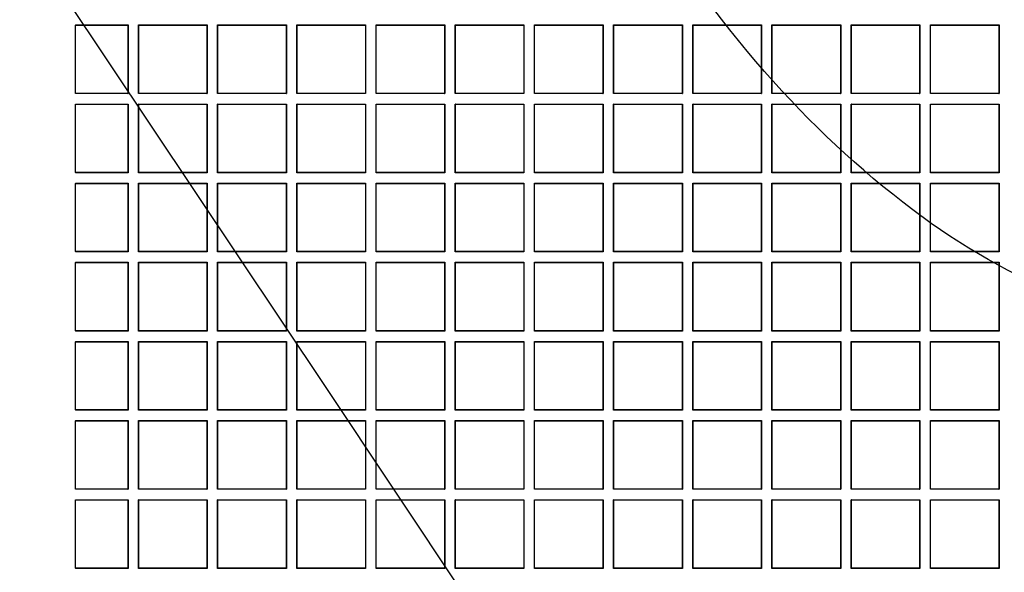
# Model space of a CAD drawing. Units: millimetres. Extents: x 0 to 291, y 0 to 204.
# Drawn here: x 145 to 165, y 87 to 98 of the extents above; entities that cross this region are included whole.
import ezdxf

# ---------------------------------------------------------------- set-up
doc = ezdxf.new("R2010")
doc.units = ezdxf.units.MM
doc.layers.add('D-17-C250T', color=7, linetype='Continuous')
doc.layers.add('Predeterminado', color=7, linetype='Continuous')

# ---------------------------------------------------------------- blocks, each defined once
blk = doc.blocks.new('SE1')
at = {"layer": 'D-17-C250T', "color": 7, "linetype": 'Continuous'}
for p, q in [((146.589, 97.978), (147.649, 97.978)), ((146.589, 97.978), (146.589, 97.973)), ((146.589, 97.973), (147.644, 97.973)), ((146.589, 96.597), (146.589, 97.973)), ((147.644, 97.973), (147.649, 97.978)), ((147.644, 97.973), (147.644, 96.597)), ((147.649, 97.978), (147.649, 96.592)), ((147.864, 97.973), (147.859, 97.978)), ((147.859, 96.592), (147.859, 97.978)), ((147.859, 97.978), (149.245, 97.978)), ((147.864, 96.597), (147.864, 97.973)), ((147.864, 97.973), (149.24, 97.973)), ((149.24, 97.973), (149.245, 97.978)), ((149.24, 97.973), (149.24, 96.597)), ((149.245, 97.978), (149.245, 96.592)), ((149.46, 97.973), (149.455, 97.978)), ((149.455, 96.592), (149.455, 97.978)), ((149.455, 97.978), (150.841, 97.978)), ((149.46, 96.597), (149.46, 97.973)), ((149.46, 97.973), (150.836, 97.973)), ((150.836, 97.973), (150.841, 97.978)), ((150.836, 97.973), (150.836, 96.597)), ((150.841, 97.978), (150.841, 96.592)), ((151.057, 97.973), (151.052, 97.978)), ((151.052, 96.592), (151.052, 97.978)), ((151.052, 97.978), (152.438, 97.978)), ((151.057, 96.597), (151.057, 97.973)), ((151.057, 97.973), (152.433, 97.973)), ((152.433, 97.973), (152.438, 97.978)), ((152.433, 97.973), (152.433, 96.597)), ((152.438, 97.978), (152.438, 96.592)), ((152.653, 97.973), (152.648, 97.978)), ((152.648, 96.592), (152.648, 97.978)), ((152.648, 97.978), (154.034, 97.978)), ((152.653, 96.597), (152.653, 97.973)), ((152.653, 97.973), (154.029, 97.973)), ((154.029, 97.973), (154.034, 97.978)), ((154.029, 97.973), (154.029, 96.597)), ((154.034, 97.978), (154.034, 96.592)), ((154.249, 97.973), (154.244, 97.978)), ((154.244, 96.592), (154.244, 97.978)), ((154.244, 97.978), (155.63, 97.978)), ((154.249, 96.597), (154.249, 97.973)), ((154.249, 97.973), (155.625, 97.973)), ((155.625, 97.973), (155.63, 97.978)), ((155.625, 97.973), (155.625, 96.597)), ((155.63, 97.978), (155.63, 96.592)), ((155.846, 97.973), (155.84, 97.978)), ((155.84, 96.592), (155.84, 97.978)), ((155.84, 97.978), (157.226, 97.978)), ((155.846, 96.597), (155.846, 97.973)), ((155.846, 97.973), (157.221, 97.973)), ((157.221, 97.973), (157.226, 97.978)), ((157.221, 97.973), (157.221, 96.597)), ((157.226, 97.978), (157.226, 96.592)), ((157.442, 97.973), (157.437, 97.978)), ((157.437, 96.592), (157.437, 97.978)), ((157.437, 97.978), (158.823, 97.978)), ((157.442, 96.597), (157.442, 97.973)), ((157.442, 97.973), (158.818, 97.973)), ((158.818, 97.973), (158.823, 97.978)), ((158.818, 97.973), (158.818, 96.597)), ((158.823, 97.978), (158.823, 96.592)), ((159.038, 97.973), (159.033, 97.978)), ((159.033, 96.592), (159.033, 97.978)), ((159.033, 97.978), (160.419, 97.978)), ((159.038, 96.597), (159.038, 97.973)), ((159.038, 97.973), (160.414, 97.973)), ((160.414, 97.973), (160.419, 97.978)), ((160.414, 97.973), (160.414, 96.597)), ((160.419, 97.978), (160.419, 96.592)), ((160.634, 97.973), (160.629, 97.978)), ((160.629, 96.592), (160.629, 97.978)), ((160.629, 97.978), (162.015, 97.978)), ((160.634, 96.597), (160.634, 97.973)), ((160.634, 97.973), (162.01, 97.973)), ((162.01, 97.973), (162.015, 97.978)), ((162.01, 97.973), (162.01, 96.597)), ((162.015, 97.978), (162.015, 96.592)), ((162.231, 97.973), (162.226, 97.978)), ((162.226, 96.592), (162.226, 97.978)), ((162.226, 97.978), (163.612, 97.978)), ((162.231, 96.597), (162.231, 97.973)), ((162.231, 97.973), (163.606, 97.973)), ((163.606, 97.973), (163.612, 97.978)), ((163.606, 97.973), (163.606, 96.597)), ((163.612, 97.978), (163.612, 96.592)), ((163.827, 97.973), (163.822, 97.978)), ((163.822, 96.592), (163.822, 97.978)), ((163.822, 97.978), (165.208, 97.978)), ((163.827, 96.597), (163.827, 97.973)), ((163.827, 97.973), (165.203, 97.973)), ((165.203, 97.973), (165.208, 97.978)), ((165.203, 97.973), (165.203, 96.597)), ((165.208, 97.978), (165.208, 96.592)), ((147.644, 96.597), (146.589, 96.597)), ((146.589, 96.597), (146.589, 96.592)), ((147.649, 96.592), (146.589, 96.592)), ((147.644, 96.597), (147.649, 96.592)), ((147.864, 96.597), (147.859, 96.592)), ((149.245, 96.592), (147.859, 96.592)), ((149.24, 96.597), (147.864, 96.597)), ((149.24, 96.597), (149.245, 96.592)), ((149.46, 96.597), (149.455, 96.592)), ((150.841, 96.592), (149.455, 96.592)), ((150.836, 96.597), (149.46, 96.597)), ((150.836, 96.597), (150.841, 96.592)), ((151.057, 96.597), (151.052, 96.592)), ((152.438, 96.592), (151.052, 96.592)), ((152.433, 96.597), (151.057, 96.597)), ((152.433, 96.597), (152.438, 96.592)), ((152.653, 96.597), (152.648, 96.592)), ((154.034, 96.592), (152.648, 96.592)), ((154.029, 96.597), (152.653, 96.597)), ((154.029, 96.597), (154.034, 96.592)), ((154.249, 96.597), (154.244, 96.592)), ((155.63, 96.592), (154.244, 96.592)), ((155.625, 96.597), (154.249, 96.597)), ((155.625, 96.597), (155.63, 96.592)), ((155.846, 96.597), (155.84, 96.592)), ((157.226, 96.592), (155.84, 96.592)), ((157.221, 96.597), (155.846, 96.597)), ((157.221, 96.597), (157.226, 96.592)), ((157.442, 96.597), (157.437, 96.592)), ((158.823, 96.592), (157.437, 96.592)), ((158.818, 96.597), (157.442, 96.597)), ((158.818, 96.597), (158.823, 96.592)), ((159.038, 96.597), (159.033, 96.592)), ((160.419, 96.592), (159.033, 96.592)), ((160.414, 96.597), (159.038, 96.597)), ((160.414, 96.597), (160.419, 96.592)), ((160.634, 96.597), (160.629, 96.592)), ((162.015, 96.592), (160.629, 96.592)), ((162.01, 96.597), (160.634, 96.597)), ((162.01, 96.597), (162.015, 96.592)), ((162.231, 96.597), (162.226, 96.592)), ((163.612, 96.592), (162.226, 96.592)), ((163.606, 96.597), (162.231, 96.597)), ((163.606, 96.597), (163.612, 96.592)), ((163.827, 96.597), (163.822, 96.592)), ((165.208, 96.592), (163.822, 96.592)), ((165.203, 96.597), (163.827, 96.597)), ((165.203, 96.597), (165.208, 96.592)), ((146.589, 96.382), (147.649, 96.382)), ((146.589, 96.382), (146.589, 96.377)), ((146.589, 96.377), (147.644, 96.377)), ((146.589, 95.001), (146.589, 96.377)), ((147.644, 96.377), (147.649, 96.382)), ((147.644, 96.377), (147.644, 95.001)), ((147.649, 96.382), (147.649, 94.996)), ((147.864, 96.377), (147.859, 96.382)), ((147.859, 94.996), (147.859, 96.382)), ((147.859, 96.382), (149.245, 96.382)), ((147.864, 95.001), (147.864, 96.377)), ((147.864, 96.377), (149.24, 96.377)), ((149.24, 96.377), (149.245, 96.382)), ((149.24, 96.377), (149.24, 95.001)), ((149.245, 96.382), (149.245, 94.996)), ((149.46, 96.377), (149.455, 96.382)), ((149.455, 94.996), (149.455, 96.382)), ((149.455, 96.382), (150.841, 96.382)), ((149.46, 95.001), (149.46, 96.377)), ((149.46, 96.377), (150.836, 96.377)), ((150.836, 96.377), (150.841, 96.382)), ((150.836, 96.377), (150.836, 95.001)), ((150.841, 96.382), (150.841, 94.996)), ((151.057, 96.377), (151.052, 96.382)), ((151.052, 94.996), (151.052, 96.382)), ((151.052, 96.382), (152.438, 96.382)), ((151.057, 95.001), (151.057, 96.377)), ((151.057, 96.377), (152.433, 96.377)), ((152.433, 96.377), (152.438, 96.382)), ((152.433, 96.377), (152.433, 95.001)), ((152.438, 96.382), (152.438, 94.996)), ((152.653, 96.377), (152.648, 96.382)), ((152.648, 94.996), (152.648, 96.382)), ((152.648, 96.382), (154.034, 96.382)), ((152.653, 95.001), (152.653, 96.377)), ((152.653, 96.377), (154.029, 96.377)), ((154.029, 96.377), (154.034, 96.382)), ((154.029, 96.377), (154.029, 95.001)), ((154.034, 96.382), (154.034, 94.996)), ((154.249, 96.377), (154.244, 96.382)), ((154.244, 94.996), (154.244, 96.382)), ((154.244, 96.382), (155.63, 96.382)), ((154.249, 95.001), (154.249, 96.377)), ((154.249, 96.377), (155.625, 96.377)), ((155.625, 96.377), (155.63, 96.382)), ((155.625, 96.377), (155.625, 95.001)), ((155.63, 96.382), (155.63, 94.996)), ((155.846, 96.377), (155.84, 96.382)), ((155.84, 94.996), (155.84, 96.382)), ((155.84, 96.382), (157.226, 96.382)), ((155.846, 95.001), (155.846, 96.377)), ((155.846, 96.377), (157.221, 96.377)), ((157.221, 96.377), (157.226, 96.382)), ((157.221, 96.377), (157.221, 95.001)), ((157.226, 96.382), (157.226, 94.996)), ((157.442, 96.377), (157.437, 96.382)), ((157.437, 94.996), (157.437, 96.382)), ((157.437, 96.382), (158.823, 96.382)), ((157.442, 95.001), (157.442, 96.377)), ((157.442, 96.377), (158.818, 96.377)), ((158.818, 96.377), (158.823, 96.382)), ((158.818, 96.377), (158.818, 95.001)), ((158.823, 96.382), (158.823, 94.996)), ((159.038, 96.377), (159.033, 96.382)), ((159.033, 94.996), (159.033, 96.382)), ((159.033, 96.382), (160.419, 96.382)), ((159.038, 95.001), (159.038, 96.377)), ((159.038, 96.377), (160.414, 96.377)), ((160.414, 96.377), (160.419, 96.382)), ((160.414, 96.377), (160.414, 95.001)), ((160.419, 96.382), (160.419, 94.996)), ((160.634, 96.377), (160.629, 96.382)), ((160.629, 94.996), (160.629, 96.382)), ((160.629, 96.382), (162.015, 96.382)), ((160.634, 95.001), (160.634, 96.377)), ((160.634, 96.377), (162.01, 96.377)), ((162.01, 96.377), (162.015, 96.382)), ((162.01, 96.377), (162.01, 95.001)), ((162.015, 96.382), (162.015, 94.996)), ((162.231, 96.377), (162.226, 96.382)), ((162.226, 94.996), (162.226, 96.382)), ((162.226, 96.382), (163.612, 96.382)), ((162.231, 95.001), (162.231, 96.377)), ((162.231, 96.377), (163.606, 96.377)), ((163.606, 96.377), (163.612, 96.382)), ((163.606, 96.377), (163.606, 95.001)), ((163.612, 96.382), (163.612, 94.996)), ((163.827, 96.377), (163.822, 96.382)), ((163.822, 94.996), (163.822, 96.382)), ((163.822, 96.382), (165.208, 96.382)), ((163.827, 95.001), (163.827, 96.377)), ((163.827, 96.377), (165.203, 96.377)), ((165.203, 96.377), (165.208, 96.382)), ((165.203, 96.377), (165.203, 95.001)), ((165.208, 96.382), (165.208, 94.996)), ((147.644, 95.001), (146.589, 95.001)), ((146.589, 95.001), (146.589, 94.996)), ((147.649, 94.996), (146.589, 94.996)), ((147.644, 95.001), (147.649, 94.996)), ((147.864, 95.001), (147.859, 94.996)), ((149.245, 94.996), (147.859, 94.996)), ((149.24, 95.001), (147.864, 95.001)), ((149.24, 95.001), (149.245, 94.996)), ((149.46, 95.001), (149.455, 94.996)), ((150.841, 94.996), (149.455, 94.996)), ((150.836, 95.001), (149.46, 95.001)), ((150.836, 95.001), (150.841, 94.996)), ((151.057, 95.001), (151.052, 94.996)), ((152.438, 94.996), (151.052, 94.996)), ((152.433, 95.001), (151.057, 95.001)), ((152.433, 95.001), (152.438, 94.996)), ((152.653, 95.001), (152.648, 94.996)), ((154.034, 94.996), (152.648, 94.996)), ((154.029, 95.001), (152.653, 95.001)), ((154.029, 95.001), (154.034, 94.996)), ((154.249, 95.001), (154.244, 94.996)), ((155.63, 94.996), (154.244, 94.996)), ((155.625, 95.001), (154.249, 95.001)), ((155.625, 95.001), (155.63, 94.996)), ((155.846, 95.001), (155.84, 94.996)), ((157.226, 94.996), (155.84, 94.996)), ((157.221, 95.001), (155.846, 95.001)), ((157.221, 95.001), (157.226, 94.996)), ((157.442, 95.001), (157.437, 94.996)), ((158.823, 94.996), (157.437, 94.996)), ((158.818, 95.001), (157.442, 95.001)), ((158.818, 95.001), (158.823, 94.996)), ((159.038, 95.001), (159.033, 94.996)), ((160.419, 94.996), (159.033, 94.996)), ((160.414, 95.001), (159.038, 95.001)), ((160.414, 95.001), (160.419, 94.996)), ((160.634, 95.001), (160.629, 94.996)), ((162.015, 94.996), (160.629, 94.996)), ((162.01, 95.001), (160.634, 95.001)), ((162.01, 95.001), (162.015, 94.996)), ((162.231, 95.001), (162.226, 94.996)), ((163.612, 94.996), (162.226, 94.996)), ((163.606, 95.001), (162.231, 95.001)), ((163.606, 95.001), (163.612, 94.996)), ((163.827, 95.001), (163.822, 94.996)), ((165.208, 94.996), (163.822, 94.996)), ((165.203, 95.001), (163.827, 95.001)), ((165.203, 95.001), (165.208, 94.996)), ((146.589, 94.786), (147.649, 94.786)), ((146.589, 94.786), (146.589, 94.781)), ((146.589, 94.781), (147.644, 94.781)), ((146.589, 93.405), (146.589, 94.781)), ((147.644, 94.781), (147.649, 94.786)), ((147.644, 94.781), (147.644, 93.405)), ((147.649, 94.786), (147.649, 93.4)), ((147.864, 94.781), (147.859, 94.786)), ((147.859, 93.4), (147.859, 94.786)), ((147.859, 94.786), (149.245, 94.786)), ((147.864, 93.405), (147.864, 94.781)), ((147.864, 94.781), (149.24, 94.781)), ((149.24, 94.781), (149.245, 94.786)), ((149.24, 94.781), (149.24, 93.405)), ((149.245, 94.786), (149.245, 93.4)), ((149.46, 94.781), (149.455, 94.786)), ((149.455, 93.4), (149.455, 94.786)), ((149.455, 94.786), (150.841, 94.786)), ((149.46, 93.405), (149.46, 94.781)), ((149.46, 94.781), (150.836, 94.781)), ((150.836, 94.781), (150.841, 94.786)), ((150.836, 94.781), (150.836, 93.405)), ((150.841, 94.786), (150.841, 93.4)), ((151.057, 94.781), (151.052, 94.786)), ((151.052, 93.4), (151.052, 94.786)), ((151.052, 94.786), (152.438, 94.786)), ((151.057, 93.405), (151.057, 94.781)), ((151.057, 94.781), (152.433, 94.781)), ((152.433, 94.781), (152.438, 94.786)), ((152.433, 94.781), (152.433, 93.405)), ((152.438, 94.786), (152.438, 93.4)), ((152.653, 94.781), (152.648, 94.786)), ((152.648, 93.4), (152.648, 94.786)), ((152.648, 94.786), (154.034, 94.786)), ((152.653, 93.405), (152.653, 94.781)), ((152.653, 94.781), (154.029, 94.781)), ((154.029, 94.781), (154.034, 94.786)), ((154.029, 94.781), (154.029, 93.405)), ((154.034, 94.786), (154.034, 93.4)), ((154.249, 94.781), (154.244, 94.786)), ((154.244, 93.4), (154.244, 94.786)), ((154.244, 94.786), (155.63, 94.786)), ((154.249, 93.405), (154.249, 94.781)), ((154.249, 94.781), (155.625, 94.781)), ((155.625, 94.781), (155.63, 94.786)), ((155.625, 94.781), (155.625, 93.405)), ((155.63, 94.786), (155.63, 93.4)), ((155.846, 94.781), (155.84, 94.786)), ((155.84, 93.4), (155.84, 94.786)), ((155.84, 94.786), (157.226, 94.786)), ((155.846, 93.405), (155.846, 94.781)), ((155.846, 94.781), (157.221, 94.781)), ((157.221, 94.781), (157.226, 94.786)), ((157.221, 94.781), (157.221, 93.405)), ((157.226, 94.786), (157.226, 93.4)), ((157.442, 94.781), (157.437, 94.786)), ((157.437, 93.4), (157.437, 94.786)), ((157.437, 94.786), (158.823, 94.786)), ((157.442, 93.405), (157.442, 94.781)), ((157.442, 94.781), (158.818, 94.781)), ((158.818, 94.781), (158.823, 94.786)), ((158.818, 94.781), (158.818, 93.405)), ((158.823, 94.786), (158.823, 93.4)), ((159.038, 94.781), (159.033, 94.786)), ((159.033, 93.4), (159.033, 94.786)), ((159.033, 94.786), (160.419, 94.786)), ((159.038, 93.405), (159.038, 94.781)), ((159.038, 94.781), (160.414, 94.781)), ((160.414, 94.781), (160.419, 94.786)), ((160.414, 94.781), (160.414, 93.405)), ((160.419, 94.786), (160.419, 93.4)), ((160.634, 94.781), (160.629, 94.786)), ((160.629, 93.4), (160.629, 94.786)), ((160.629, 94.786), (162.015, 94.786)), ((160.634, 93.405), (160.634, 94.781)), ((160.634, 94.781), (162.01, 94.781)), ((162.01, 94.781), (162.015, 94.786)), ((162.01, 94.781), (162.01, 93.405)), ((162.015, 94.786), (162.015, 93.4)), ((162.231, 94.781), (162.226, 94.786)), ((162.226, 93.4), (162.226, 94.786)), ((162.226, 94.786), (163.612, 94.786)), ((162.231, 93.405), (162.231, 94.781)), ((162.231, 94.781), (163.606, 94.781)), ((163.606, 94.781), (163.612, 94.786)), ((163.606, 94.781), (163.606, 93.405)), ((163.612, 94.786), (163.612, 93.4)), ((163.827, 94.781), (163.822, 94.786)), ((163.822, 93.4), (163.822, 94.786)), ((163.822, 94.786), (165.208, 94.786)), ((163.827, 93.405), (163.827, 94.781)), ((163.827, 94.781), (165.203, 94.781)), ((165.203, 94.781), (165.208, 94.786)), ((165.203, 94.781), (165.203, 93.405)), ((165.208, 94.786), (165.208, 93.4)), ((147.644, 93.405), (146.589, 93.405)), ((146.589, 93.405), (146.589, 93.4)), ((147.649, 93.4), (146.589, 93.4)), ((147.644, 93.405), (147.649, 93.4)), ((147.864, 93.405), (147.859, 93.4)), ((149.245, 93.4), (147.859, 93.4)), ((149.24, 93.405), (147.864, 93.405)), ((149.24, 93.405), (149.245, 93.4)), ((149.46, 93.405), (149.455, 93.4)), ((150.841, 93.4), (149.455, 93.4)), ((150.836, 93.405), (149.46, 93.405)), ((150.836, 93.405), (150.841, 93.4)), ((151.057, 93.405), (151.052, 93.4)), ((152.438, 93.4), (151.052, 93.4)), ((152.433, 93.405), (151.057, 93.405)), ((152.433, 93.405), (152.438, 93.4)), ((152.653, 93.405), (152.648, 93.4)), ((154.034, 93.4), (152.648, 93.4)), ((154.029, 93.405), (152.653, 93.405)), ((154.029, 93.405), (154.034, 93.4)), ((154.249, 93.405), (154.244, 93.4)), ((155.63, 93.4), (154.244, 93.4)), ((155.625, 93.405), (154.249, 93.405)), ((155.625, 93.405), (155.63, 93.4)), ((155.846, 93.405), (155.84, 93.4)), ((157.226, 93.4), (155.84, 93.4)), ((157.221, 93.405), (155.846, 93.405)), ((157.221, 93.405), (157.226, 93.4)), ((157.442, 93.405), (157.437, 93.4)), ((158.823, 93.4), (157.437, 93.4)), ((158.818, 93.405), (157.442, 93.405)), ((158.818, 93.405), (158.823, 93.4)), ((159.038, 93.405), (159.033, 93.4)), ((160.419, 93.4), (159.033, 93.4)), ((160.414, 93.405), (159.038, 93.405)), ((160.414, 93.405), (160.419, 93.4)), ((160.634, 93.405), (160.629, 93.4)), ((162.015, 93.4), (160.629, 93.4)), ((162.01, 93.405), (160.634, 93.405)), ((162.01, 93.405), (162.015, 93.4)), ((162.231, 93.405), (162.226, 93.4)), ((163.612, 93.4), (162.226, 93.4)), ((163.606, 93.405), (162.231, 93.405)), ((163.606, 93.405), (163.612, 93.4)), ((163.827, 93.405), (163.822, 93.4)), ((165.208, 93.4), (163.822, 93.4)), ((165.203, 93.405), (163.827, 93.405)), ((165.203, 93.405), (165.208, 93.4)), ((146.589, 93.19), (147.649, 93.19)), ((146.589, 93.19), (146.589, 93.184)), ((146.589, 93.184), (147.644, 93.184)), ((146.589, 91.809), (146.589, 93.184)), ((147.644, 93.184), (147.649, 93.19)), ((147.644, 93.184), (147.644, 91.809)), ((147.649, 93.19), (147.649, 91.804)), ((147.864, 93.184), (147.859, 93.19)), ((147.859, 91.804), (147.859, 93.19)), ((147.859, 93.19), (149.245, 93.19)), ((147.864, 91.809), (147.864, 93.184)), ((147.864, 93.184), (149.24, 93.184)), ((149.24, 93.184), (149.245, 93.19)), ((149.24, 93.184), (149.24, 91.809)), ((149.245, 93.19), (149.245, 91.804)), ((149.46, 93.184), (149.455, 93.19)), ((149.455, 91.804), (149.455, 93.19)), ((149.455, 93.19), (150.841, 93.19)), ((149.46, 91.809), (149.46, 93.184)), ((149.46, 93.184), (150.836, 93.184)), ((150.836, 93.184), (150.841, 93.19)), ((150.836, 93.184), (150.836, 91.809)), ((150.841, 93.19), (150.841, 91.804)), ((151.057, 93.184), (151.052, 93.19)), ((151.052, 91.804), (151.052, 93.19)), ((151.052, 93.19), (152.438, 93.19)), ((151.057, 91.809), (151.057, 93.184)), ((151.057, 93.184), (152.433, 93.184)), ((152.433, 93.184), (152.438, 93.19)), ((152.433, 93.184), (152.433, 91.809)), ((152.438, 93.19), (152.438, 91.804)), ((152.653, 93.184), (152.648, 93.19)), ((152.648, 91.804), (152.648, 93.19)), ((152.648, 93.19), (154.034, 93.19)), ((152.653, 91.809), (152.653, 93.184)), ((152.653, 93.184), (154.029, 93.184)), ((154.029, 93.184), (154.034, 93.19)), ((154.029, 93.184), (154.029, 91.809)), ((154.034, 93.19), (154.034, 91.804)), ((154.249, 93.184), (154.244, 93.19)), ((154.244, 91.804), (154.244, 93.19)), ((154.244, 93.19), (155.63, 93.19)), ((154.249, 91.809), (154.249, 93.184)), ((154.249, 93.184), (155.625, 93.184)), ((155.625, 93.184), (155.63, 93.19)), ((155.625, 93.184), (155.625, 91.809)), ((155.63, 93.19), (155.63, 91.804)), ((155.846, 93.184), (155.84, 93.19)), ((155.84, 91.804), (155.84, 93.19)), ((155.84, 93.19), (157.226, 93.19)), ((155.846, 91.809), (155.846, 93.184)), ((155.846, 93.184), (157.221, 93.184)), ((157.221, 93.184), (157.226, 93.19)), ((157.221, 93.184), (157.221, 91.809)), ((157.226, 93.19), (157.226, 91.804)), ((157.442, 93.184), (157.437, 93.19)), ((157.437, 91.804), (157.437, 93.19)), ((157.437, 93.19), (158.823, 93.19)), ((157.442, 91.809), (157.442, 93.184)), ((157.442, 93.184), (158.818, 93.184)), ((158.818, 93.184), (158.823, 93.19)), ((158.818, 93.184), (158.818, 91.809)), ((158.823, 93.19), (158.823, 91.804)), ((159.038, 93.184), (159.033, 93.19)), ((159.033, 91.804), (159.033, 93.19)), ((159.033, 93.19), (160.419, 93.19)), ((159.038, 91.809), (159.038, 93.184)), ((159.038, 93.184), (160.414, 93.184)), ((160.414, 93.184), (160.419, 93.19)), ((160.414, 93.184), (160.414, 91.809)), ((160.419, 93.19), (160.419, 91.804)), ((160.634, 93.184), (160.629, 93.19)), ((160.629, 91.804), (160.629, 93.19)), ((160.629, 93.19), (162.015, 93.19)), ((160.634, 91.809), (160.634, 93.184)), ((160.634, 93.184), (162.01, 93.184)), ((162.01, 93.184), (162.015, 93.19)), ((162.01, 93.184), (162.01, 91.809)), ((162.015, 93.19), (162.015, 91.804)), ((162.231, 93.184), (162.226, 93.19)), ((162.226, 91.804), (162.226, 93.19)), ((162.226, 93.19), (163.612, 93.19)), ((162.231, 91.809), (162.231, 93.184)), ((162.231, 93.184), (163.606, 93.184)), ((163.606, 93.184), (163.612, 93.19)), ((163.606, 93.184), (163.606, 91.809)), ((163.612, 93.19), (163.612, 91.804)), ((163.827, 93.184), (163.822, 93.19)), ((163.822, 91.804), (163.822, 93.19)), ((163.822, 93.19), (165.208, 93.19)), ((163.827, 91.809), (163.827, 93.184)), ((163.827, 93.184), (165.203, 93.184)), ((165.203, 93.184), (165.208, 93.19)), ((165.203, 93.184), (165.203, 91.809)), ((165.208, 93.19), (165.208, 91.804)), ((147.644, 91.809), (146.589, 91.809)), ((146.589, 91.809), (146.589, 91.804)), ((147.649, 91.804), (146.589, 91.804)), ((147.644, 91.809), (147.649, 91.804)), ((147.864, 91.809), (147.859, 91.804)), ((149.245, 91.804), (147.859, 91.804)), ((149.24, 91.809), (147.864, 91.809)), ((149.24, 91.809), (149.245, 91.804)), ((149.46, 91.809), (149.455, 91.804)), ((150.841, 91.804), (149.455, 91.804)), ((150.836, 91.809), (149.46, 91.809)), ((150.836, 91.809), (150.841, 91.804)), ((151.057, 91.809), (151.052, 91.804)), ((152.438, 91.804), (151.052, 91.804)), ((152.433, 91.809), (151.057, 91.809)), ((152.433, 91.809), (152.438, 91.804)), ((152.653, 91.809), (152.648, 91.804)), ((154.034, 91.804), (152.648, 91.804)), ((154.029, 91.809), (152.653, 91.809)), ((154.029, 91.809), (154.034, 91.804)), ((154.249, 91.809), (154.244, 91.804)), ((155.63, 91.804), (154.244, 91.804)), ((155.625, 91.809), (154.249, 91.809)), ((155.625, 91.809), (155.63, 91.804)), ((155.846, 91.809), (155.84, 91.804)), ((157.226, 91.804), (155.84, 91.804)), ((157.221, 91.809), (155.846, 91.809)), ((157.221, 91.809), (157.226, 91.804)), ((157.442, 91.809), (157.437, 91.804)), ((158.823, 91.804), (157.437, 91.804)), ((158.818, 91.809), (157.442, 91.809)), ((158.818, 91.809), (158.823, 91.804)), ((159.038, 91.809), (159.033, 91.804)), ((160.419, 91.804), (159.033, 91.804)), ((160.414, 91.809), (159.038, 91.809)), ((160.414, 91.809), (160.419, 91.804)), ((160.634, 91.809), (160.629, 91.804)), ((162.015, 91.804), (160.629, 91.804)), ((162.01, 91.809), (160.634, 91.809)), ((162.01, 91.809), (162.015, 91.804)), ((162.231, 91.809), (162.226, 91.804)), ((163.612, 91.804), (162.226, 91.804)), ((163.606, 91.809), (162.231, 91.809)), ((163.606, 91.809), (163.612, 91.804)), ((163.827, 91.809), (163.822, 91.804)), ((165.208, 91.804), (163.822, 91.804)), ((165.203, 91.809), (163.827, 91.809)), ((165.203, 91.809), (165.208, 91.804)), ((146.589, 91.593), (147.649, 91.593)), ((146.589, 91.593), (146.589, 91.588)), ((146.589, 91.588), (147.644, 91.588)), ((146.589, 90.212), (146.589, 91.588)), ((147.644, 91.588), (147.649, 91.593)), ((147.644, 91.588), (147.644, 90.212)), ((147.649, 91.593), (147.649, 90.207)), ((147.864, 91.588), (147.859, 91.593)), ((147.859, 90.207), (147.859, 91.593)), ((147.859, 91.593), (149.245, 91.593)), ((147.864, 90.212), (147.864, 91.588)), ((147.864, 91.588), (149.24, 91.588)), ((149.24, 91.588), (149.245, 91.593)), ((149.24, 91.588), (149.24, 90.212)), ((149.245, 91.593), (149.245, 90.207)), ((149.46, 91.588), (149.455, 91.593)), ((149.455, 90.207), (149.455, 91.593)), ((149.455, 91.593), (150.841, 91.593)), ((149.46, 90.212), (149.46, 91.588)), ((149.46, 91.588), (150.836, 91.588)), ((150.836, 91.588), (150.841, 91.593)), ((150.836, 91.588), (150.836, 90.212)), ((150.841, 91.593), (150.841, 90.207)), ((151.057, 91.588), (151.052, 91.593)), ((151.052, 90.207), (151.052, 91.593)), ((151.052, 91.593), (152.438, 91.593)), ((151.057, 90.212), (151.057, 91.588)), ((151.057, 91.588), (152.433, 91.588)), ((152.433, 91.588), (152.438, 91.593)), ((152.433, 91.588), (152.433, 90.212)), ((152.438, 91.593), (152.438, 90.207)), ((152.653, 91.588), (152.648, 91.593)), ((152.648, 90.207), (152.648, 91.593)), ((152.648, 91.593), (154.034, 91.593)), ((152.653, 90.212), (152.653, 91.588)), ((152.653, 91.588), (154.029, 91.588)), ((154.029, 91.588), (154.034, 91.593)), ((154.029, 91.588), (154.029, 90.212)), ((154.034, 91.593), (154.034, 90.207)), ((154.249, 91.588), (154.244, 91.593)), ((154.244, 90.207), (154.244, 91.593)), ((154.244, 91.593), (155.63, 91.593)), ((154.249, 90.212), (154.249, 91.588)), ((154.249, 91.588), (155.625, 91.588)), ((155.625, 91.588), (155.63, 91.593)), ((155.625, 91.588), (155.625, 90.212)), ((155.63, 91.593), (155.63, 90.207)), ((155.846, 91.588), (155.84, 91.593)), ((155.84, 90.207), (155.84, 91.593)), ((155.84, 91.593), (157.226, 91.593)), ((155.846, 90.212), (155.846, 91.588)), ((155.846, 91.588), (157.221, 91.588)), ((157.221, 91.588), (157.226, 91.593)), ((157.221, 91.588), (157.221, 90.212)), ((157.226, 91.593), (157.226, 90.207)), ((157.442, 91.588), (157.437, 91.593)), ((157.437, 90.207), (157.437, 91.593)), ((157.437, 91.593), (158.823, 91.593)), ((157.442, 90.212), (157.442, 91.588)), ((157.442, 91.588), (158.818, 91.588)), ((158.818, 91.588), (158.823, 91.593)), ((158.818, 91.588), (158.818, 90.212)), ((158.823, 91.593), (158.823, 90.207)), ((159.038, 91.588), (159.033, 91.593)), ((159.033, 90.207), (159.033, 91.593)), ((159.033, 91.593), (160.419, 91.593)), ((159.038, 90.212), (159.038, 91.588)), ((159.038, 91.588), (160.414, 91.588)), ((160.414, 91.588), (160.419, 91.593)), ((160.414, 91.588), (160.414, 90.212)), ((160.419, 91.593), (160.419, 90.207)), ((160.634, 91.588), (160.629, 91.593)), ((160.629, 90.207), (160.629, 91.593)), ((160.629, 91.593), (162.015, 91.593)), ((160.634, 90.212), (160.634, 91.588)), ((160.634, 91.588), (162.01, 91.588)), ((162.01, 91.588), (162.015, 91.593)), ((162.01, 91.588), (162.01, 90.212)), ((162.015, 91.593), (162.015, 90.207)), ((162.231, 91.588), (162.226, 91.593)), ((162.226, 90.207), (162.226, 91.593)), ((162.226, 91.593), (163.612, 91.593)), ((162.231, 90.212), (162.231, 91.588)), ((162.231, 91.588), (163.606, 91.588)), ((163.606, 91.588), (163.612, 91.593)), ((163.606, 91.588), (163.606, 90.212)), ((163.612, 91.593), (163.612, 90.207)), ((163.827, 91.588), (163.822, 91.593)), ((163.822, 90.207), (163.822, 91.593)), ((163.822, 91.593), (165.208, 91.593)), ((163.827, 90.212), (163.827, 91.588)), ((163.827, 91.588), (165.203, 91.588)), ((165.203, 91.588), (165.208, 91.593)), ((165.203, 91.588), (165.203, 90.212)), ((165.208, 91.593), (165.208, 90.207)), ((147.644, 90.212), (146.589, 90.212)), ((146.589, 90.212), (146.589, 90.207)), ((147.649, 90.207), (146.589, 90.207)), ((147.644, 90.212), (147.649, 90.207)), ((147.864, 90.212), (147.859, 90.207)), ((149.245, 90.207), (147.859, 90.207)), ((149.24, 90.212), (147.864, 90.212)), ((149.24, 90.212), (149.245, 90.207)), ((149.46, 90.212), (149.455, 90.207)), ((150.841, 90.207), (149.455, 90.207)), ((150.836, 90.212), (149.46, 90.212)), ((150.836, 90.212), (150.841, 90.207)), ((151.057, 90.212), (151.052, 90.207)), ((152.438, 90.207), (151.052, 90.207)), ((152.433, 90.212), (151.057, 90.212)), ((152.433, 90.212), (152.438, 90.207)), ((152.653, 90.212), (152.648, 90.207)), ((154.034, 90.207), (152.648, 90.207)), ((154.029, 90.212), (152.653, 90.212)), ((154.029, 90.212), (154.034, 90.207)), ((154.249, 90.212), (154.244, 90.207)), ((155.63, 90.207), (154.244, 90.207)), ((155.625, 90.212), (154.249, 90.212)), ((155.625, 90.212), (155.63, 90.207)), ((155.846, 90.212), (155.84, 90.207)), ((157.226, 90.207), (155.84, 90.207)), ((157.221, 90.212), (155.846, 90.212)), ((157.221, 90.212), (157.226, 90.207)), ((157.442, 90.212), (157.437, 90.207)), ((158.823, 90.207), (157.437, 90.207)), ((158.818, 90.212), (157.442, 90.212)), ((158.818, 90.212), (158.823, 90.207)), ((159.038, 90.212), (159.033, 90.207)), ((160.419, 90.207), (159.033, 90.207)), ((160.414, 90.212), (159.038, 90.212)), ((160.414, 90.212), (160.419, 90.207)), ((160.634, 90.212), (160.629, 90.207)), ((162.015, 90.207), (160.629, 90.207)), ((162.01, 90.212), (160.634, 90.212)), ((162.01, 90.212), (162.015, 90.207)), ((162.231, 90.212), (162.226, 90.207)), ((163.612, 90.207), (162.226, 90.207)), ((163.606, 90.212), (162.231, 90.212)), ((163.606, 90.212), (163.612, 90.207)), ((163.827, 90.212), (163.822, 90.207)), ((165.208, 90.207), (163.822, 90.207)), ((165.203, 90.212), (163.827, 90.212)), ((165.203, 90.212), (165.208, 90.207)), ((146.589, 89.997), (147.649, 89.997)), ((146.589, 89.997), (146.589, 89.992)), ((146.589, 89.992), (147.644, 89.992)), ((146.589, 88.616), (146.589, 89.992)), ((147.644, 89.992), (147.649, 89.997)), ((147.644, 89.992), (147.644, 88.616)), ((147.649, 89.997), (147.649, 88.611)), ((147.864, 89.992), (147.859, 89.997)), ((147.859, 88.611), (147.859, 89.997)), ((147.859, 89.997), (149.245, 89.997)), ((147.864, 88.616), (147.864, 89.992)), ((147.864, 89.992), (149.24, 89.992)), ((149.24, 89.992), (149.245, 89.997)), ((149.24, 89.992), (149.24, 88.616)), ((149.245, 89.997), (149.245, 88.611)), ((149.46, 89.992), (149.455, 89.997)), ((149.455, 88.611), (149.455, 89.997)), ((149.455, 89.997), (150.841, 89.997)), ((149.46, 88.616), (149.46, 89.992)), ((149.46, 89.992), (150.836, 89.992)), ((150.836, 89.992), (150.841, 89.997)), ((150.836, 89.992), (150.836, 88.616)), ((150.841, 89.997), (150.841, 88.611)), ((151.057, 89.992), (151.052, 89.997)), ((151.052, 88.611), (151.052, 89.997)), ((151.052, 89.997), (152.438, 89.997)), ((151.057, 88.616), (151.057, 89.992)), ((151.057, 89.992), (152.433, 89.992)), ((152.433, 89.992), (152.438, 89.997)), ((152.433, 89.992), (152.433, 88.616)), ((152.438, 89.997), (152.438, 88.611)), ((152.653, 89.992), (152.648, 89.997)), ((152.648, 88.611), (152.648, 89.997)), ((152.648, 89.997), (154.034, 89.997)), ((152.653, 88.616), (152.653, 89.992)), ((152.653, 89.992), (154.029, 89.992)), ((154.029, 89.992), (154.034, 89.997)), ((154.029, 89.992), (154.029, 88.616)), ((154.034, 89.997), (154.034, 88.611)), ((154.249, 89.992), (154.244, 89.997)), ((154.244, 88.611), (154.244, 89.997)), ((154.244, 89.997), (155.63, 89.997)), ((154.249, 88.616), (154.249, 89.992)), ((154.249, 89.992), (155.625, 89.992)), ((155.625, 89.992), (155.63, 89.997)), ((155.625, 89.992), (155.625, 88.616)), ((155.63, 89.997), (155.63, 88.611)), ((155.846, 89.992), (155.84, 89.997)), ((155.84, 88.611), (155.84, 89.997)), ((155.84, 89.997), (157.226, 89.997)), ((155.846, 88.616), (155.846, 89.992)), ((155.846, 89.992), (157.221, 89.992)), ((157.221, 89.992), (157.226, 89.997)), ((157.221, 89.992), (157.221, 88.616)), ((157.226, 89.997), (157.226, 88.611)), ((157.442, 89.992), (157.437, 89.997)), ((157.437, 88.611), (157.437, 89.997)), ((157.437, 89.997), (158.823, 89.997)), ((157.442, 88.616), (157.442, 89.992)), ((157.442, 89.992), (158.818, 89.992)), ((158.818, 89.992), (158.823, 89.997)), ((158.818, 89.992), (158.818, 88.616)), ((158.823, 89.997), (158.823, 88.611)), ((159.038, 89.992), (159.033, 89.997)), ((159.033, 88.611), (159.033, 89.997)), ((159.033, 89.997), (160.419, 89.997)), ((159.038, 88.616), (159.038, 89.992)), ((159.038, 89.992), (160.414, 89.992)), ((160.414, 89.992), (160.419, 89.997)), ((160.414, 89.992), (160.414, 88.616)), ((160.419, 89.997), (160.419, 88.611)), ((160.634, 89.992), (160.629, 89.997)), ((160.629, 88.611), (160.629, 89.997)), ((160.629, 89.997), (162.015, 89.997)), ((160.634, 88.616), (160.634, 89.992)), ((160.634, 89.992), (162.01, 89.992)), ((162.01, 89.992), (162.015, 89.997)), ((162.01, 89.992), (162.01, 88.616)), ((162.015, 89.997), (162.015, 88.611)), ((162.231, 89.992), (162.226, 89.997)), ((162.226, 88.611), (162.226, 89.997)), ((162.226, 89.997), (163.612, 89.997)), ((162.231, 88.616), (162.231, 89.992)), ((162.231, 89.992), (163.606, 89.992)), ((163.606, 89.992), (163.612, 89.997)), ((163.606, 89.992), (163.606, 88.616)), ((163.612, 89.997), (163.612, 88.611)), ((163.827, 89.992), (163.822, 89.997)), ((163.822, 88.611), (163.822, 89.997)), ((163.822, 89.997), (165.208, 89.997)), ((163.827, 88.616), (163.827, 89.992)), ((163.827, 89.992), (165.203, 89.992)), ((165.203, 89.992), (165.208, 89.997)), ((165.203, 89.992), (165.203, 88.616)), ((165.208, 89.997), (165.208, 88.611)), ((147.644, 88.616), (146.589, 88.616)), ((146.589, 88.616), (146.589, 88.611)), ((147.649, 88.611), (146.589, 88.611)), ((147.644, 88.616), (147.649, 88.611)), ((147.864, 88.616), (147.859, 88.611)), ((149.245, 88.611), (147.859, 88.611)), ((149.24, 88.616), (147.864, 88.616)), ((149.24, 88.616), (149.245, 88.611)), ((149.46, 88.616), (149.455, 88.611)), ((150.841, 88.611), (149.455, 88.611)), ((150.836, 88.616), (149.46, 88.616)), ((150.836, 88.616), (150.841, 88.611)), ((151.057, 88.616), (151.052, 88.611)), ((152.438, 88.611), (151.052, 88.611)), ((152.433, 88.616), (151.057, 88.616)), ((152.433, 88.616), (152.438, 88.611)), ((152.653, 88.616), (152.648, 88.611)), ((154.034, 88.611), (152.648, 88.611)), ((154.029, 88.616), (152.653, 88.616)), ((154.029, 88.616), (154.034, 88.611)), ((154.249, 88.616), (154.244, 88.611)), ((155.63, 88.611), (154.244, 88.611)), ((155.625, 88.616), (154.249, 88.616)), ((155.625, 88.616), (155.63, 88.611)), ((155.846, 88.616), (155.84, 88.611)), ((157.226, 88.611), (155.84, 88.611)), ((157.221, 88.616), (155.846, 88.616)), ((157.221, 88.616), (157.226, 88.611)), ((157.442, 88.616), (157.437, 88.611)), ((158.823, 88.611), (157.437, 88.611)), ((158.818, 88.616), (157.442, 88.616)), ((158.818, 88.616), (158.823, 88.611)), ((159.038, 88.616), (159.033, 88.611)), ((160.419, 88.611), (159.033, 88.611)), ((160.414, 88.616), (159.038, 88.616)), ((160.414, 88.616), (160.419, 88.611)), ((160.634, 88.616), (160.629, 88.611)), ((162.015, 88.611), (160.629, 88.611)), ((162.01, 88.616), (160.634, 88.616)), ((162.01, 88.616), (162.015, 88.611)), ((162.231, 88.616), (162.226, 88.611)), ((163.612, 88.611), (162.226, 88.611)), ((163.606, 88.616), (162.231, 88.616)), ((163.606, 88.616), (163.612, 88.611)), ((163.827, 88.616), (163.822, 88.611)), ((165.208, 88.611), (163.822, 88.611)), ((165.203, 88.616), (163.827, 88.616)), ((165.203, 88.616), (165.208, 88.611)), ((146.589, 88.401), (147.649, 88.401)), ((146.589, 88.401), (146.589, 88.396)), ((146.589, 88.396), (147.644, 88.396)), ((146.589, 87.02), (146.589, 88.396)), ((147.644, 88.396), (147.649, 88.401)), ((147.644, 88.396), (147.644, 87.02)), ((147.649, 88.401), (147.649, 87.015)), ((147.864, 88.396), (147.859, 88.401)), ((147.859, 87.015), (147.859, 88.401)), ((147.859, 88.401), (149.245, 88.401)), ((147.864, 87.02), (147.864, 88.396)), ((147.864, 88.396), (149.24, 88.396)), ((149.24, 88.396), (149.245, 88.401)), ((149.24, 88.396), (149.24, 87.02)), ((149.245, 88.401), (149.245, 87.015)), ((149.46, 88.396), (149.455, 88.401)), ((149.455, 87.015), (149.455, 88.401)), ((149.455, 88.401), (150.841, 88.401)), ((149.46, 87.02), (149.46, 88.396)), ((149.46, 88.396), (150.836, 88.396)), ((150.836, 88.396), (150.841, 88.401)), ((150.836, 88.396), (150.836, 87.02)), ((150.841, 88.401), (150.841, 87.015)), ((151.057, 88.396), (151.052, 88.401)), ((151.052, 87.015), (151.052, 88.401)), ((151.052, 88.401), (152.438, 88.401)), ((151.057, 87.02), (151.057, 88.396)), ((151.057, 88.396), (152.433, 88.396)), ((152.433, 88.396), (152.438, 88.401)), ((152.433, 88.396), (152.433, 87.02)), ((152.438, 88.401), (152.438, 87.015)), ((152.653, 88.396), (152.648, 88.401)), ((152.648, 87.015), (152.648, 88.401)), ((152.648, 88.401), (154.034, 88.401)), ((152.653, 87.02), (152.653, 88.396)), ((152.653, 88.396), (154.029, 88.396)), ((154.029, 88.396), (154.034, 88.401)), ((154.029, 88.396), (154.029, 87.02)), ((154.034, 88.401), (154.034, 87.015)), ((154.249, 88.396), (154.244, 88.401)), ((154.244, 87.015), (154.244, 88.401)), ((154.244, 88.401), (155.63, 88.401)), ((154.249, 87.02), (154.249, 88.396)), ((154.249, 88.396), (155.625, 88.396)), ((155.625, 88.396), (155.63, 88.401)), ((155.625, 88.396), (155.625, 87.02)), ((155.63, 88.401), (155.63, 87.015)), ((155.846, 88.396), (155.84, 88.401)), ((155.84, 87.015), (155.84, 88.401)), ((155.84, 88.401), (157.226, 88.401)), ((155.846, 87.02), (155.846, 88.396)), ((155.846, 88.396), (157.221, 88.396)), ((157.221, 88.396), (157.226, 88.401)), ((157.221, 88.396), (157.221, 87.02)), ((157.226, 88.401), (157.226, 87.015)), ((157.442, 88.396), (157.437, 88.401)), ((157.437, 87.015), (157.437, 88.401)), ((157.437, 88.401), (158.823, 88.401)), ((157.442, 87.02), (157.442, 88.396)), ((157.442, 88.396), (158.818, 88.396)), ((158.818, 88.396), (158.823, 88.401)), ((158.818, 88.396), (158.818, 87.02)), ((158.823, 88.401), (158.823, 87.015)), ((159.038, 88.396), (159.033, 88.401)), ((159.033, 87.015), (159.033, 88.401)), ((159.033, 88.401), (160.419, 88.401)), ((159.038, 87.02), (159.038, 88.396)), ((159.038, 88.396), (160.414, 88.396)), ((160.414, 88.396), (160.419, 88.401)), ((160.414, 88.396), (160.414, 87.02)), ((160.419, 88.401), (160.419, 87.015)), ((160.634, 88.396), (160.629, 88.401)), ((160.629, 87.015), (160.629, 88.401)), ((160.629, 88.401), (162.015, 88.401)), ((160.634, 87.02), (160.634, 88.396)), ((160.634, 88.396), (162.01, 88.396)), ((162.01, 88.396), (162.015, 88.401)), ((162.01, 88.396), (162.01, 87.02)), ((162.015, 88.401), (162.015, 87.015)), ((162.231, 88.396), (162.226, 88.401)), ((162.226, 87.015), (162.226, 88.401)), ((162.226, 88.401), (163.612, 88.401)), ((162.231, 87.02), (162.231, 88.396)), ((162.231, 88.396), (163.606, 88.396)), ((163.606, 88.396), (163.612, 88.401)), ((163.606, 88.396), (163.606, 87.02)), ((163.612, 88.401), (163.612, 87.015)), ((163.827, 88.396), (163.822, 88.401)), ((163.822, 87.015), (163.822, 88.401)), ((163.822, 88.401), (165.208, 88.401)), ((163.827, 87.02), (163.827, 88.396)), ((163.827, 88.396), (165.203, 88.396)), ((165.203, 88.396), (165.208, 88.401)), ((165.203, 88.396), (165.203, 87.02)), ((165.208, 88.401), (165.208, 87.015)), ((147.644, 87.02), (146.589, 87.02)), ((146.589, 87.02), (146.589, 87.015)), ((147.649, 87.015), (146.589, 87.015)), ((147.644, 87.02), (147.649, 87.015)), ((147.864, 87.02), (147.859, 87.015)), ((149.245, 87.015), (147.859, 87.015)), ((149.24, 87.02), (147.864, 87.02)), ((149.24, 87.02), (149.245, 87.015)), ((149.46, 87.02), (149.455, 87.015)), ((150.841, 87.015), (149.455, 87.015)), ((150.836, 87.02), (149.46, 87.02)), ((150.836, 87.02), (150.841, 87.015)), ((151.057, 87.02), (151.052, 87.015)), ((152.438, 87.015), (151.052, 87.015)), ((152.433, 87.02), (151.057, 87.02)), ((152.433, 87.02), (152.438, 87.015)), ((152.653, 87.02), (152.648, 87.015)), ((154.034, 87.015), (152.648, 87.015)), ((154.029, 87.02), (152.653, 87.02)), ((154.029, 87.02), (154.034, 87.015)), ((154.249, 87.02), (154.244, 87.015)), ((155.63, 87.015), (154.244, 87.015)), ((155.625, 87.02), (154.249, 87.02)), ((155.625, 87.02), (155.63, 87.015)), ((155.846, 87.02), (155.84, 87.015)), ((157.226, 87.015), (155.84, 87.015)), ((157.221, 87.02), (155.846, 87.02)), ((157.221, 87.02), (157.226, 87.015)), ((157.442, 87.02), (157.437, 87.015)), ((158.823, 87.015), (157.437, 87.015)), ((158.818, 87.02), (157.442, 87.02)), ((158.818, 87.02), (158.823, 87.015)), ((159.038, 87.02), (159.033, 87.015)), ((160.419, 87.015), (159.033, 87.015)), ((160.414, 87.02), (159.038, 87.02)), ((160.414, 87.02), (160.419, 87.015)), ((160.634, 87.02), (160.629, 87.015)), ((162.015, 87.015), (160.629, 87.015)), ((162.01, 87.02), (160.634, 87.02)), ((162.01, 87.02), (162.015, 87.015)), ((162.231, 87.02), (162.226, 87.015)), ((163.612, 87.015), (162.226, 87.015)), ((163.606, 87.02), (162.231, 87.02)), ((163.606, 87.02), (163.612, 87.015)), ((163.827, 87.02), (163.822, 87.015)), ((165.208, 87.015), (163.822, 87.015)), ((165.203, 87.02), (163.827, 87.02)), ((165.203, 87.02), (165.208, 87.015))]:
    blk.add_line(p, q, dxfattribs=at)
blk = doc.blocks.new('SE904')
at = {"color": 7, "linetype": 'Continuous'}
for p, q in [((145.805, 101.398), (145.466, 99.908)), ((145.466, 99.908), (151.62, 90.684)), ((151.62, 90.684), (157.774, 81.459)), ((157.774, 81.459), (154.524, 79.23))]:
    blk.add_line(p, q, dxfattribs=at)
blk = doc.blocks.new('SE903')
blk.add_blockref('SE904', (0, 0))

msp = doc.modelspace()

# ---------------------------------------------------------------- linework, layer by layer
at = {"color": 7, "linetype": 'Continuous'}
for points in [[(163.4677, 94.2484), (161.2899, 95.902), (159.6016, 97.8351), (157.6876, 100.8665)], [(176.8493, 93.0125), (172.2611, 90.8046), (167.4134, 91.2523), (163.4677, 94.2484)]]:
    msp.add_open_spline(points, degree=3, dxfattribs=at)

# ---------------------------------------------------------------- block references
msp.add_blockref('SE903', (0, 0))
at = {"layer": 'Predeterminado'}
msp.add_blockref('SE1', (0, 0), dxfattribs=at)

doc.saveas('drawing.dxf')
